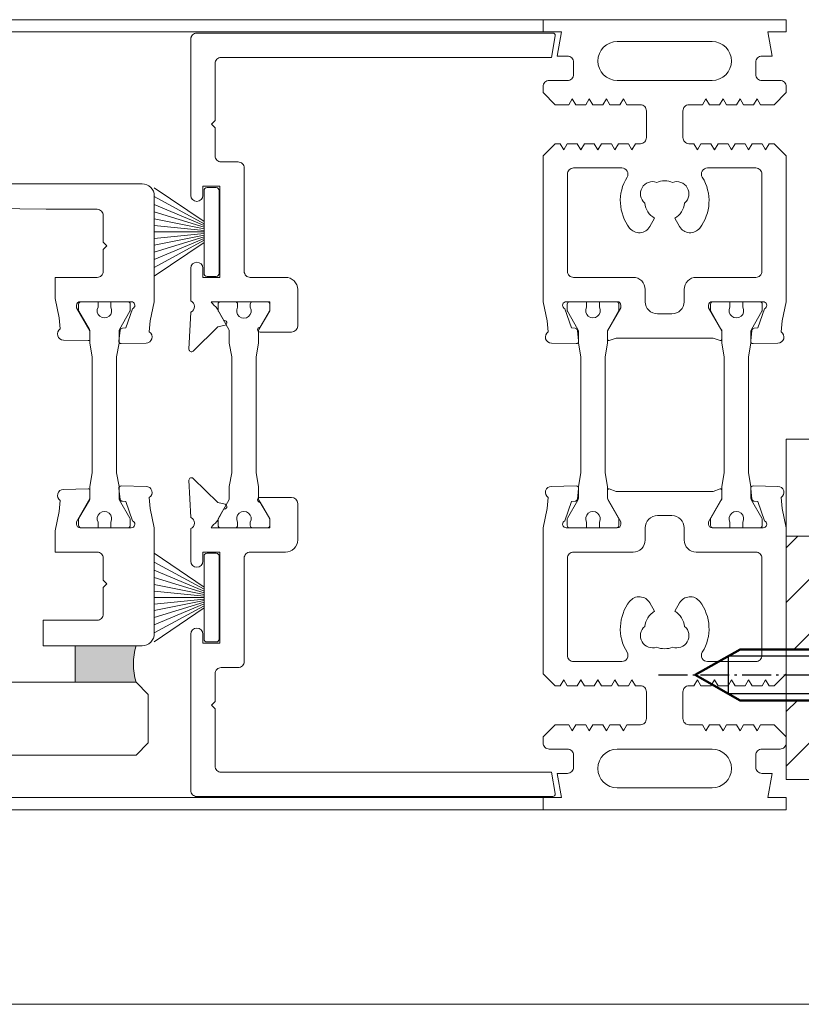
# Model space of a CAD drawing. Extents: x 14967 to 28167, y 2619 to 9071.
# Drawn here: x 18969 to 19034, y 3571 to 3652 of the extents above; entities that cross this region are included whole.
import ezdxf

# ---------------------------------------------------------------- set-up
doc = ezdxf.new("R2010")
doc.units = 0
doc.header["$LTSCALE"] = 0.5
doc.linetypes.add('AM_DIN_G_W050', pattern=[13.75, 9.75, -1.5, 1, -1.5])
doc.linetypes.add('AM_DIN_G_W050x2', pattern=[6.875, 4.75, -0.875, 0.375, -0.875])
doc.layers.get('0').update_dxf_attribs({"lineweight": 18})
for name, color, linetype, lineweight in [('AM_0N', 7, 'Continuous', 50), ('AM_4N', 3, 'Continuous', 25), ('AM_7N', 4, 'AM_DIN_G_W050', 25), ('AM_INV', 253, 'Continuous', 0), ('DICHTUNGEN', 6, 'Continuous', 18), ('Glas', 5, 'Continuous', 18), ('Horizontal', 7, 'Continuous', 18), ('PROFILE', 3, 'Continuous', 18), ('PROFILTRENNUNG', 2, 'Continuous', 18), ('Schraffur', 8, 'Continuous', 9)]:
    doc.layers.add(name, color=color, linetype=linetype, lineweight=lineweight)
doc.layers.add('AM_12N', color=7, linetype='Continuous', lineweight=50, plot=False)

# ---------------------------------------------------------------- blocks, each defined once
blk = doc.blocks.new('p21a')
at = {"layer": 'PROFILE'}
for points in [[(-15.211, 22.3), (-15.5, 21.8), (-15.789, 22.3), (-16.611, 22.3), (-16.9, 21.8), (-17.189, 22.3), (-18.011, 22.3), (-18.3, 21.8), (-18.589, 22.3), (-19, 22.3), (-20, 21.3), (-20, 9.3), (-19.669, 7.72), (-19.589, 6.809, 0.739786), (-19.325, 5.89), (-17.281, 5.854, 0.455726), (-17.079, 6.078), (-17.185, 6.944, 0.36091), (-17.371, 7.119), (-17.671, 7.138), (-18.216, 8.723, -0.6885), (-18.198, 9.284), (-18.1, 9.3), (-13.9, 9.3, -0.414214), (-13.6, 9), (-13.6, 8.8), (-14.7, 6.895), (-14.7, 6.2, 0.514618), (-14.568, 6.105), (-14, 6.3), (-6, 6.3), (-5.432, 6.105, 0.514618), (-5.3, 6.2), (-5.3, 6.895), (-6.4, 8.8), (-6.4, 9, -0.414214), (-6.1, 9.3), (-1.9, 9.3), (-1.802, 9.284, -0.6885), (-1.784, 8.723), (-2.329, 7.138), (-2.629, 7.119, 0.36091), (-2.815, 6.944), (-2.921, 6.078, 0.455726), (-2.719, 5.854), (-0.675, 5.89, 0.739786), (-0.411, 6.809), (-0.331, 7.72), (0, 9.3), (0, 21.3), (-1, 22.3), (-1.411, 22.3), (-1.7, 21.8), (-1.989, 22.3), (-2.811, 22.3), (-3.1, 21.8), (-3.389, 22.3), (-4.211, 22.3), (-4.5, 21.8), (-4.789, 22.3), (-5.611, 22.3), (-5.9, 21.8), (-6.189, 22.3), (-7.011, 22.3), (-7.3, 21.8), (-7.589, 22.3), (-8, 22.3, -0.414214), (-8.5, 22.8), (-8.5, 25, -0.414214), (-8, 25.5), (-6.889, 25.5), (-6.6, 26), (-6.311, 25.5), (-5.489, 25.5), (-5.2, 26), (-4.911, 25.5), (-4.089, 25.5), (-3.8, 26), (-3.511, 25.5), (-2.689, 25.5), (-2.4, 26), (-2.111, 25.5), (-1, 25.5), (0, 26.5), (0, 27, 0.414214), (-0.5, 27.5), (-2, 27.5, -0.414214), (-2.5, 28), (-2.5, 29, -0.414214), (-2, 29.5), (-1.147, 29.5), (-1.5, 31.5), (0, 31.5), (0, 32.5), (-20, 32.5), (-20, 31.5), (-18.5, 31.5), (-18.853, 29.5), (-18, 29.5, -0.414214), (-17.5, 29), (-17.5, 28, -0.414214), (-18, 27.5), (-19.5, 27.5, 0.414214), (-20, 27), (-20, 26.5), (-19, 25.5), (-17.889, 25.5), (-17.6, 26), (-17.311, 25.5), (-16.489, 25.5), (-16.2, 26), (-15.911, 25.5), (-15.089, 25.5), (-14.8, 26), (-14.511, 25.5), (-13.689, 25.5), (-13.4, 26), (-13.111, 25.5), (-12, 25.5, -0.414214), (-11.5, 25), (-11.5, 22.8, -0.414214), (-12, 22.3), (-12.411, 22.3), (-12.7, 21.8), (-12.989, 22.3), (-13.811, 22.3), (-14.1, 21.8), (-14.389, 22.3)], [(-13.9, 30.7, 1), (-13.9, 27.5), (-6.1, 27.5, 1), (-6.1, 30.7)], [(-18, 19.8, -0.414214), (-17.5, 20.3), (-13.519, 20.3, -0.589125), (-13.095, 19.535, 0.314548), (-12.883, 15.361, 0.532662), (-11.227, 15.475), (-10.825, 16.171, -0.237114), (-11.639, 17.409, -0.83887), (-10.654, 19.115, -0.2067), (-9.346, 19.115, -0.83887), (-8.361, 17.409, -0.237114), (-9.175, 16.171), (-8.773, 15.475, 0.532662), (-7.117, 15.361, 0.314548), (-6.905, 19.535, -0.589125), (-6.481, 20.3), (-2.5, 20.3, -0.414214), (-2, 19.8), (-2, 11.8, -0.414214), (-2.5, 11.3), (-7.4, 11.3, 0.414214), (-8.4, 10.3), (-8.4, 9.3, -0.414214), (-9.4, 8.3), (-10.6, 8.3, -0.414214), (-11.6, 9.3), (-11.6, 10.3, 0.414214), (-12.6, 11.3), (-17.5, 11.3, -0.414214), (-18, 11.8)], [(-15.211, -22.3), (-15.5, -21.8), (-15.789, -22.3), (-16.611, -22.3), (-16.9, -21.8), (-17.189, -22.3), (-18.011, -22.3), (-18.3, -21.8), (-18.589, -22.3), (-19, -22.3), (-20, -21.3), (-20, -9.3), (-19.669, -7.72), (-19.589, -6.809, -0.739786), (-19.325, -5.89), (-17.281, -5.854, -0.455726), (-17.079, -6.078), (-17.185, -6.944, -0.36091), (-17.371, -7.119), (-17.671, -7.138), (-18.216, -8.723, 0.6885), (-18.198, -9.284), (-18.1, -9.3), (-13.9, -9.3, 0.414214), (-13.6, -9), (-13.6, -8.8), (-14.7, -6.895), (-14.7, -6.2, -0.514618), (-14.568, -6.105), (-14, -6.3), (-6, -6.3), (-5.432, -6.105, -0.514618), (-5.3, -6.2), (-5.3, -6.895), (-6.4, -8.8), (-6.4, -9, 0.414214), (-6.1, -9.3), (-1.9, -9.3), (-1.802, -9.284, 0.6885), (-1.784, -8.723), (-2.329, -7.138), (-2.629, -7.119, -0.36091), (-2.815, -6.944), (-2.921, -6.078, -0.455726), (-2.719, -5.854), (-0.675, -5.89, -0.739786), (-0.411, -6.809), (-0.331, -7.72), (0, -9.3), (0, -21.3), (-1, -22.3), (-1.411, -22.3), (-1.7, -21.8), (-1.989, -22.3), (-2.811, -22.3), (-3.1, -21.8), (-3.389, -22.3), (-4.211, -22.3), (-4.5, -21.8), (-4.789, -22.3), (-5.611, -22.3), (-5.9, -21.8), (-6.189, -22.3), (-7.011, -22.3), (-7.3, -21.8), (-7.589, -22.3), (-8, -22.3, 0.414214), (-8.5, -22.8), (-8.5, -25, 0.414214), (-8, -25.5), (-6.889, -25.5), (-6.6, -26), (-6.311, -25.5), (-5.489, -25.5), (-5.2, -26), (-4.911, -25.5), (-4.089, -25.5), (-3.8, -26), (-3.511, -25.5), (-2.689, -25.5), (-2.4, -26), (-2.111, -25.5), (-1, -25.5), (0, -26.5), (0, -27, -0.414214), (-0.5, -27.5), (-2, -27.5, 0.414214), (-2.5, -28), (-2.5, -29, 0.414214), (-2, -29.5), (-1.147, -29.5), (-1.5, -31.5), (0, -31.5), (0, -32.5), (-20, -32.5), (-20, -31.5), (-18.5, -31.5), (-18.853, -29.5), (-18, -29.5, 0.414214), (-17.5, -29), (-17.5, -28, 0.414214), (-18, -27.5), (-19.5, -27.5, -0.414214), (-20, -27), (-20, -26.5), (-19, -25.5), (-17.889, -25.5), (-17.6, -26), (-17.311, -25.5), (-16.489, -25.5), (-16.2, -26), (-15.911, -25.5), (-15.089, -25.5), (-14.8, -26), (-14.511, -25.5), (-13.689, -25.5), (-13.4, -26), (-13.111, -25.5), (-12, -25.5, 0.414214), (-11.5, -25), (-11.5, -22.8, 0.414214), (-12, -22.3), (-12.411, -22.3), (-12.7, -21.8), (-12.989, -22.3), (-13.811, -22.3), (-14.1, -21.8), (-14.389, -22.3)], [(-18, -19.8, 0.414214), (-17.5, -20.3), (-13.519, -20.3, 0.589125), (-13.095, -19.535, -0.314548), (-12.883, -15.361, -0.532662), (-11.227, -15.475), (-10.825, -16.171, 0.237114), (-11.639, -17.409, 0.83887), (-10.654, -19.115, 0.2067), (-9.346, -19.115, 0.83887), (-8.361, -17.409, 0.237114), (-9.175, -16.171), (-8.773, -15.475, -0.532662), (-7.117, -15.361, -0.314548), (-6.905, -19.535, 0.589125), (-6.481, -20.3), (-2.5, -20.3, 0.414214), (-2, -19.8), (-2, -11.8, 0.414214), (-2.5, -11.3), (-7.4, -11.3, -0.414214), (-8.4, -10.3), (-8.4, -9.3, 0.414214), (-9.4, -8.3), (-10.6, -8.3, 0.414214), (-11.6, -9.3), (-11.6, -10.3, -0.414214), (-12.6, -11.3), (-17.5, -11.3, 0.414214), (-18, -11.8)], [(-13.9, -30.7, -1), (-13.9, -27.5), (-6.1, -27.5, -1), (-6.1, -30.7)]]:
    blk.add_lwpolyline(points, format="xyb", close=True, dxfattribs=at)
at = {"layer": 'PROFILTRENNUNG'}
for points in [[(-17.1, -5.9), (-16.9, -4.766), (-16.9, 4.766), (-17.1, 5.9), (-17.1, 6.877, 0.131652), (-17.14, 7.027), (-17.998, 8.514, -0.131652), (-18.025, 8.614), (-18.025, 9.1, -0.414214), (-17.825, 9.3), (-16.425, 9.3), (-16.425, 8.85, 1.69614), (-15.375, 8.85), (-15.375, 9.3), (-13.975, 9.3, -0.414214), (-13.775, 9.1), (-13.775, 8.614, -0.131652), (-13.802, 8.514), (-14.66, 7.027, 0.131652), (-14.7, 6.877), (-14.7, 5.9), (-14.9, 4.766), (-14.9, -4.766), (-14.7, -5.9), (-14.7, -6.877, 0.131652), (-14.66, -7.027), (-13.802, -8.514, -0.131652), (-13.775, -8.614), (-13.775, -9.1, -0.414214), (-13.975, -9.3), (-15.375, -9.3), (-15.375, -8.85, 1.69614), (-16.425, -8.85), (-16.425, -9.3), (-17.825, -9.3, -0.414214), (-18.025, -9.1), (-18.025, -8.614, -0.131652), (-17.998, -8.514), (-17.14, -7.027, 0.131652), (-17.1, -6.877)], [(-2.9, -5.9), (-3.1, -4.766), (-3.1, 4.766), (-2.9, 5.9), (-2.9, 6.877, -0.131652), (-2.86, 7.027), (-2.002, 8.514, 0.131652), (-1.975, 8.614), (-1.975, 9.1, 0.414214), (-2.175, 9.3), (-3.575, 9.3), (-3.575, 8.85, -1.69614), (-4.625, 8.85), (-4.625, 9.3), (-6.025, 9.3, 0.414214), (-6.225, 9.1), (-6.225, 8.614, 0.131652), (-6.198, 8.514), (-5.34, 7.027, -0.131652), (-5.3, 6.877), (-5.3, 5.9), (-5.1, 4.766), (-5.1, -4.766), (-5.3, -5.9), (-5.3, -6.877, -0.131652), (-5.34, -7.027), (-6.198, -8.514, 0.131652), (-6.225, -8.614), (-6.225, -9.1, 0.414214), (-6.025, -9.3), (-4.625, -9.3), (-4.625, -8.85, -1.69614), (-3.575, -8.85), (-3.575, -9.3), (-2.175, -9.3, 0.414214), (-1.975, -9.1), (-1.975, -8.614, 0.131652), (-2.002, -8.514), (-2.86, -7.027, -0.131652), (-2.9, -6.877)]]:
    blk.add_lwpolyline(points, format="xyb", close=True, dxfattribs=at)
blk = doc.blocks.new('p22a')
at = {"layer": 'DICHTUNGEN'}
for p, q in [((-28.908, 15.889), (-33, 18.679)), ((-28.908, 15.717), (-33, 17.946)), ((-28.908, 15.563), (-33, 17.288)), ((-28.908, 15.422), (-33, 16.684)), ((-28.908, 15.289), (-33, 16.116)), ((-28.908, 15.161), (-33, 15.571)), ((-28.908, 15.036), (-33, 15.036)), ((-28.908, 14.911), (-33, 14.501)), ((-28.908, 14.783), (-33, 13.956)), ((-28.908, 14.65), (-33, 13.388)), ((-28.908, 14.509), (-33, 12.784)), ((-28.908, 14.355), (-33, 12.126)), ((-28.908, 14.183), (-33, 11.393)), ((-28.908, -14.183), (-33, -11.393)), ((-28.908, -14.355), (-33, -12.126)), ((-28.908, -14.509), (-33, -12.784)), ((-28.908, -14.65), (-33, -13.388)), ((-28.908, -14.783), (-33, -13.956)), ((-28.908, -14.911), (-33, -14.501)), ((-28.908, -15.036), (-33, -15.036)), ((-28.908, -15.161), (-33, -15.571)), ((-28.908, -15.289), (-33, -16.116)), ((-28.908, -15.422), (-33, -16.684)), ((-28.908, -15.563), (-33, -17.288)), ((-28.908, -15.717), (-33, -17.946)), ((-28.908, -15.889), (-33, -18.679))]:
    blk.add_line(p, q, dxfattribs=at)
for points in [[(-28.908, 11.633), (-28.908, 18.439, -0.414214), (-28.658, 18.689), (-27.907, 18.689, -0.414214), (-27.657, 18.439), (-27.657, 11.633, -0.414214), (-27.907, 11.383), (-28.658, 11.383, -0.414214)], [(-28.908, -11.633), (-28.908, -18.439, 0.414214), (-28.658, -18.689), (-27.907, -18.689, 0.414214), (-27.657, -18.439), (-27.657, -11.633, 0.414214), (-27.907, -11.383), (-28.658, -11.383, 0.414214)]]:
    blk.add_lwpolyline(points, format="xyb", close=True, dxfattribs=at)
at = {"layer": 'PROFILE'}
for points in [[(-28.312, 9.3), (-23.5, 9.3), (-23.5, 8.55), (-24.279, 7.2), (-24.3, 7.2, 0.414214), (-24.5, 7, 0.414214), (-24.3, 6.8), (-21.7, 6.8, 0.414193), (-21.2, 7.3), (-21.2, 10.3, 0.414214), (-22.2, 11.3), (-25.1, 11.3, -0.414214), (-25.6, 11.8), (-25.6, 20.301, 0.414214), (-26.1, 20.801), (-27.5, 20.801, -0.414214), (-28, 21.301), (-28, 23.601), (-28.3, 23.901), (-28, 24.201), (-28, 28.901, -0.414214), (-27.5, 29.401), (-0.314, 29.401), (-0.003, 31.166, 0.043661), (0, 31.201, 0.414214), (-0.2, 31.401), (-29.5, 31.401, 0.414214), (-30, 30.901), (-30, 18.05, 1), (-29, 18.05), (-29, 18.8), (-27.6, 18.8), (-27.6, 11.3), (-29, 11.3), (-29, 12.05, 1), (-30, 12.05), (-30, 9.368, -0.664077), (-29.99, 8.447), (-30.146, 5.386, 0.680876), (-29.805, 5.238), (-27.765, 7.228), (-27.18, 7.364, 0.02182), (-27.163, 7.369, 0.414214), (-27.035, 7.621, 0.414214), (-27.287, 7.749), (-27.791, 8.693, 0.116842), (-28.035, 8.97, -0.128984), (-28.312, 9.3)], [(-28.312, -9.3), (-23.5, -9.3), (-23.5, -8.55), (-24.279, -7.2), (-24.3, -7.2, -0.414214), (-24.5, -7, -0.414214), (-24.3, -6.8), (-21.7, -6.8, -0.414193), (-21.2, -7.3), (-21.2, -10.3, -0.414214), (-22.2, -11.3), (-25.1, -11.3, 0.414214), (-25.6, -11.8), (-25.6, -20.301, -0.414214), (-26.1, -20.801), (-27.5, -20.801, 0.414214), (-28, -21.301), (-28, -23.601), (-28.3, -23.901), (-28, -24.201), (-28, -28.901, 0.414214), (-27.5, -29.401), (-0.314, -29.401), (-0.003, -31.166, -0.043661), (0, -31.201, -0.414214), (-0.2, -31.401), (-29.5, -31.401, -0.414214), (-30, -30.901), (-30, -18.05, -1), (-29, -18.05), (-29, -18.8), (-27.6, -18.8), (-27.6, -11.3), (-29, -11.3), (-29, -12.05, -1), (-30, -12.05), (-30, -9.368, 0.664077), (-29.99, -8.447), (-30.146, -5.386, -0.680876), (-29.805, -5.238), (-27.765, -7.228), (-27.18, -7.364, -0.02182), (-27.163, -7.369, -0.414214), (-27.035, -7.621, -0.414214), (-27.287, -7.749), (-27.791, -8.693, -0.116842), (-28.035, -8.97, 0.128984), (-28.312, -9.3)]]:
    blk.add_lwpolyline(points, format="xyb", dxfattribs=at)
blk.add_arc((-29.5, 30.901), 0.5, 89.45443, 179.45443, dxfattribs=at)
at = {"layer": 'PROFILTRENNUNG'}
blk.add_lwpolyline([(-26.625, -4.766), (-26.825, -5.9), (-26.825, -6.877, -0.131652), (-26.865, -7.027), (-27.723, -8.514, 0.131652), (-27.75, -8.614), (-27.75, -9.1, 0.414214), (-27.55, -9.3), (-26.35, -9.3, 0.414214), (-26.15, -9.1), (-26.15, -8.84, -1.69614), (-25.1, -8.84), (-25.1, -9.1, 0.414214), (-24.9, -9.3), (-23.7, -9.3, 0.414214), (-23.5, -9.1), (-23.5, -8.614, 0.131652), (-23.526, -8.514), (-24.384, -7.027, -0.131652), (-24.425, -6.877), (-24.425, -5.9), (-24.625, -4.766), (-24.625, 4.766), (-24.425, 5.9), (-24.425, 6.877, -0.131652), (-24.384, 7.027), (-23.526, 8.514, 0.131652), (-23.5, 8.614), (-23.5, 9.1, 0.414214), (-23.7, 9.3), (-24.9, 9.3, 0.414214), (-25.1, 9.1), (-25.1, 8.84, -1.69614), (-26.15, 8.84), (-26.15, 9.1, 0.414214), (-26.35, 9.3), (-27.55, 9.3, 0.414214), (-27.75, 9.1), (-27.75, 8.614, 0.131652), (-27.723, 8.514), (-26.865, 7.027, -0.131652), (-26.825, 6.877), (-26.825, 5.9), (-26.625, 4.766)], format="xyb", close=True, dxfattribs=at)
blk = doc.blocks.new('Element_500x800')
blk.add_hatch(color=256).paths.add_polyline_path([(396.5, -222, -0.14127), (396.5, -219), (391.5, -219), (391.5, -222)])
blk.add_lwpolyline([(396.5, -219), (391.5, -219), (391.5, -222), (396.5, -222, -0.14127)], format="xyb", close=True)
at = {"layer": 'Glas'}
blk.add_lwpolyline([(200, -228), (396.5, -228), (397.5, -227), (397.5, -223), (396.5, -222), (200, -222)], dxfattribs=at)
at = {"layer": 'Horizontal'}
for p, q in [((430, -167.5), (-30, -167.5)), ((430, -168.5), (-30, -168.5)), ((430, -231.5), (-30, -231.5)), ((430, -232.5), (-30, -232.5))]:
    blk.add_line(p, q, dxfattribs=at)
at = {"layer": 'PROFILE'}
blk.add_lwpolyline([(374, -181), (397, -181, -0.414214), (398, -182), (398, -189.85), (398, -190.7), (397.669, -192.28), (397.589, -193.191, -0.739786), (397.325, -194.11), (395.281, -194.146, -0.455726), (395.079, -193.922), (395.185, -193.056, -0.36091), (395.371, -192.881), (395.671, -192.862), (396.216, -191.277, 0.6885), (396.198, -190.716), (396.1, -190.7), (391.9, -190.7, 0.414214), (391.6, -191), (391.6, -191.2), (392.7, -193.105), (392.7, -193.8, -0.514618), (392.568, -193.895), (390.523, -193.859, -0.739786), (390.26, -192.94), (390.18, -192.029), (389.848, -190.449), (389.848, -188.7), (393.3, -188.7, 0.414214), (393.8, -188.2), (393.8, -186.4), (394.1, -186.1), (393.8, -185.8), (393.8, -183.6, 0.414214), (393.3, -183.1), (389.1, -183.1), (382.6, -183)], format="xyb", dxfattribs=at)
for points in [[(395.1, -205.9), (394.9, -204.766), (394.9, -195.234), (395.1, -194.1), (395.1, -193.123, -0.131652), (395.14, -192.973), (395.998, -191.486, 0.131652), (396.025, -191.386), (396.025, -190.9, 0.414214), (395.825, -190.7), (394.425, -190.7), (394.425, -191.15, -1.69614), (393.375, -191.15), (393.375, -190.7), (391.975, -190.7, 0.414214), (391.775, -190.9), (391.775, -191.386, 0.131652), (391.802, -191.486), (392.66, -192.973, -0.131652), (392.7, -193.123), (392.7, -194.1), (392.9, -195.234), (392.9, -204.766), (392.7, -205.9), (392.7, -206.877, -0.131652), (392.66, -207.027), (391.802, -208.514, 0.131652), (391.775, -208.614), (391.775, -209.1, 0.414214), (391.975, -209.3), (393.375, -209.3), (393.375, -208.85, -1.69614), (394.425, -208.85), (394.425, -209.3), (395.825, -209.3, 0.414214), (396.025, -209.1), (396.025, -208.614, 0.131652), (395.998, -208.514), (395.14, -207.027, -0.131652), (395.1, -206.877)], [(388.848, -219), (397, -219, 0.414214), (398, -218), (398, -210.15), (398, -209.3), (397.669, -207.72), (397.589, -206.809, 0.739786), (397.325, -205.89), (395.281, -205.854, 0.455726), (395.079, -206.078), (395.185, -206.944, 0.36091), (395.371, -207.119), (395.671, -207.138), (396.216, -208.723, -0.6885), (396.198, -209.284), (396.1, -209.3), (391.9, -209.3, -0.414214), (391.6, -209), (391.6, -208.8), (392.7, -206.895), (392.7, -206.2, 0.514618), (392.568, -206.105), (390.523, -206.141, 0.739786), (390.26, -207.06), (390.18, -207.971), (389.848, -209.551), (389.848, -211.3), (393.3, -211.3, -0.414214), (393.8, -211.8), (393.8, -213.6), (394.1, -213.9), (393.8, -214.2), (393.8, -216.4, -0.414214), (393.3, -216.9), (388.848, -216.9)]]:
    blk.add_lwpolyline(points, format="xyb", close=True, dxfattribs=at)
at = {"layer": 'Horizontal'}
for name, p in [('p21a', (450, -200)), ('p22a', (431, -200))]:
    blk.add_blockref(name, p, dxfattribs=at)
blk = doc.blocks.new('*U71')
at = {"layer": 'AM_0N'}
for p, q in [((-1.73, 5.092), (-1.73, 4.945)), ((-1.07, 4.945), (-1.73, 4.945)), ((-1.07, 5.092), (-1.07, 4.945)), ((-5.4, 2), (-5.239, 3.846)), ((2.6, 2), (2.439, 3.846)), ((-5.4, 2), (-3.5, 2)), ((-3.5, -3.8), (-3.5, 2)), ((0.7, 2), (-3.5, 2)), ((0.7, -3.8), (0.7, 2)), ((0.7, 2), (2.6, 2)), ((-3.5, -3.8), (-1.4, -7.5)), ((0.7, -3.8), (-1.4, -7.5))]:
    blk.add_line(p, q, dxfattribs=at)
for start, end in [(92.91011, 126.19563), (53.80437, 87.08989)]:
    blk.add_arc((-1.4, -1.4), 6.5, start, end, dxfattribs=at)
at = {"layer": 'AM_4N'}
for p, q in [((-2.95, 2), (-2.95, -4.769)), ((0.15, 2), (0.15, -4.769)), ((0.15, -4.769), (-2.95, -4.769))]:
    blk.add_line(p, q, dxfattribs=at)
at = {"layer": 'AM_7N', "linetype": 'AM_DIN_G_W050x2'}
blk.add_line((-1.4, -10.5), (-1.4, 8.1), dxfattribs=at)
blk = doc.blocks.new('*S67')
at = {"layer": 'AM_12N', "color": 4}
for p, q in [((-2.82, 3.195), (0.68, 6.695)), ((-2.82, 6.695), (0.68, 3.195))]:
    blk.add_line(p, q, dxfattribs=at)
blk.add_circle((-1.07, 4.945), 1.75, dxfattribs=at)
blk = doc.blocks.new('*U72')
at = {"layer": 'AM_0N'}
for p, q in [((15.4, 14.1), (17.5, 16.2)), ((17.5, 7.8), (17.5, 16.2)), ((18, 16.2), (17.5, 16.2)), ((18, 7.8), (18, 16.2)), ((5.7, 14.1), (2, 12)), ((15.4, 14.1), (5.7, 14.1)), ((15.4, 9.9), (15.4, 14.1)), ((5.7, 9.9), (2, 12)), ((15.4, 9.9), (5.7, 9.9)), ((15.4, 9.9), (17.5, 7.8)), ((18, 7.8), (17.5, 7.8))]:
    blk.add_line(p, q, dxfattribs=at)
at = {"layer": 'AM_4N'}
for p, q in [((4.731, 13.55), (15.4, 13.55)), ((4.731, 10.45), (4.731, 13.55)), ((4.731, 10.45), (15.4, 10.45))]:
    blk.add_line(p, q, dxfattribs=at)
at = {"layer": 'AM_7N', "linetype": 'AM_DIN_G_W050x2'}
blk.add_line((-1, 12), (21, 12), dxfattribs=at)
blk = doc.blocks.new('*S68')
at = {"layer": 'AM_12N', "color": 4}
for p, q in [((15.75, 6.05), (19.25, 9.55)), ((15.75, 9.55), (19.25, 6.05))]:
    blk.add_line(p, q, dxfattribs=at)
blk.add_circle((17.5, 7.8), 1.75, dxfattribs=at)
blk = doc.blocks.new('u20202')
at = {"layer": 'Schraffur'}
h = blk.add_hatch(dxfattribs=at)
h.set_pattern_fill('ANSI31', color=256, style=0)
h.set_pattern_definition([(45, (22.5, -1050), (-2.245064, 2.245064), [])])
edge = h.paths.add_edge_path(flags=0)
edge.add_line((10, 14.1), (8, 14.1))
edge.add_line((8, 20), (8, 14.1))
edge.add_line((10, 20), (8, 20))
edge.add_line((10, 14.1), (10, 20))
edge = h.paths.add_edge_path(flags=0)
edge.add_line((8, 9.9), (10, 9.9))
edge.add_line((10, 0), (10, 9.9))
edge.add_line((0.7, 0), (10, 0))
edge.add_line((0.7, 2), (0.7, 0))
edge.add_line((8, 2), (0.7, 2))
edge.add_line((8, 9.9), (8, 2))
edge = h.paths.add_edge_path(flags=0)
edge.add_line((-10, 20), (-10, 0))
edge.add_line((-8, 20), (-10, 20))
edge.add_line((-8, 2), (-8, 20))
edge.add_line((-3.5, 2), (-8, 2))
edge.add_line((-3.5, 0), (-3.5, 2))
edge.add_line((-10, 0), (-3.5, 0))
edge = h.paths.add_edge_path(flags=0)
edge.add_line((0.7, 2), (0.7, 0))
edge.add_line((0.7, 2), (-3.5, 2))
edge.add_line((-3.5, 0), (-3.5, 2))
edge.add_line((-3.5, 0), (0.7, 0))
edge = h.paths.add_edge_path(flags=0)
edge.add_line((8, 9.9), (10, 9.9))
edge.add_line((8, 14.1), (8, 9.9))
edge.add_line((10, 14.1), (8, 14.1))
edge.add_line((10, 9.9), (10, 14.1))
edge = h.paths.add_edge_path(flags=0)
edge.add_line((0.7, 2), (0.7, 0))
edge.add_line((0.7, 2), (-3.5, 2))
edge.add_line((-3.5, 0), (-3.5, 2))
edge.add_line((-3.5, 0), (0.7, 0))
edge = h.paths.add_edge_path(flags=0)
edge.add_line((8, 9.9), (10, 9.9))
edge.add_line((8, 14.1), (8, 9.9))
edge.add_line((10, 14.1), (8, 14.1))
edge.add_line((10, 9.9), (10, 14.1))
for points in [[(-5.4, 2), (-8, 2), (-8, 20), (-10, 20), (-10, 0), (-3.5, 0)], [(10, 14.1), (10, 20), (8, 20), (8, 14.1)], [(18, 16.2), (18, 20), (10, 20), (10, 14.1)], [(0.7, 0), (10, 0), (10, 9.9)], [(8, 9.9), (8, 2), (2.6, 2)], [(10, 9.9), (10, 0), (18, 0), (18, 7.8)]]:
    blk.add_lwpolyline(points)
at = {"layer": 'AM_INV'}
for points in [[(18, 7.8), (18, 16.2)], [(8, 14.1), (8, 9.9)], [(10, 9.9), (10, 14.1)], [(10, 14.1), (10, 9.9)], [(2.6, 2), (-5.4, 2)], [(-3.5, 0), (0.7, 0)]]:
    blk.add_lwpolyline(points, dxfattribs=at)
at = {"layer": 'AM_0N'}
for name in ['*U72', '*U71']:
    blk.add_blockref(name, (0, 0), dxfattribs=at)
at = {"layer": 'AM_12N'}
for name in ['*S68', '*S67']:
    blk.add_blockref(name, (0, 0), dxfattribs=at)

msp = doc.modelspace()

# ---------------------------------------------------------------- linework, layer by layer
msp.add_line((18523.845, 3570.571), (19040.845, 3570.571))

# ---------------------------------------------------------------- block references
msp.add_blockref('Element_500x800', (18582.345, 3819.071))
at = {"xscale": -1, "rotation": 270}
msp.add_blockref('u20202', (19032.345, 3599.071), dxfattribs=at)

doc.saveas('drawing.dxf')
